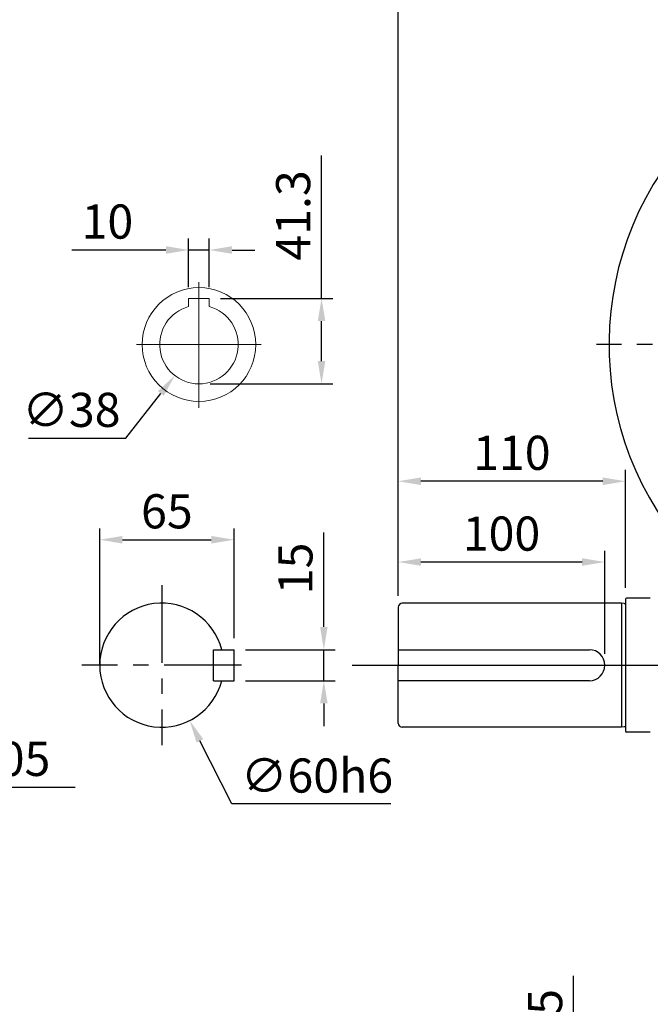
# Model space of a CAD drawing. Extents: x -38 to 1686, y -22 to 1078.
# Drawn here: x 657 to 963, y 357 to 833 of the extents above; entities that cross this region are included whole.
import ezdxf

# ---------------------------------------------------------------- set-up
doc = ezdxf.new("R2010")
doc.units = 0
doc.header["$LTSCALE"] = 30
doc.header["$MEASUREMENT"] = 0
doc.linetypes.add('CENTER', pattern=[2, 1.25, -0.25, 0.25, -0.25])
doc.linetypes.add('CENTERX2', pattern=[20.32, 12.7, -2.54, 2.54, -2.54])
doc.layers.get('DEFPOINTS').update_dxf_attribs({"linetype": 'CONTINUOUS'})
for name, color, linetype in [('CEN', 2, 'CENTER'), ('DIM', 3, 'CONTINUOUS'), ('MAIN', 7, 'CONTINUOUS')]:
    doc.layers.add(name, color=color, linetype=linetype)
doc.styles.get("Standard").update_dxf_attribs({"font": 'SIMPLEX.SHX'})
doc.dimstyles.new('C', dxfattribs={"dimscale": 5.5, "dimtxt": 3, "dimasz": 2, "dimexe": 1, "dimexo": 1, "dimgap": 1, "dimtad": 1, "dimtoh": 1, "dimdec": 4, "dimdsep": 46, "dimtxsty": 'Standard', "dimcen": 0, "dimclrd": 256, "dimclre": 256, "dimclrt": 256, "dimadec": 0, "dimazin": 0, "dimtfac": 0.6, "dimtdec": 4, "dimtofl": 0, "dimtmove": 0, "dimatfit": 3, "dimfxl": 0, "dimtolj": 1, "dimarcsym": 0})
doc.dimstyles.new('L', dxfattribs={"dimscale": 5.5, "dimtxt": 3, "dimasz": 2, "dimexe": 1, "dimexo": 1, "dimgap": 1, "dimtad": 1, "dimdec": 4, "dimdsep": 46, "dimtxsty": 'Standard', "dimcen": 0, "dimclrd": 256, "dimclre": 256, "dimclrt": 256, "dimadec": 0, "dimazin": 0, "dimtfac": 0.6, "dimtdec": 4, "dimtmove": 0, "dimatfit": 3, "dimfxl": 0, "dimtolj": 1, "dimarcsym": 0})

# ---------------------------------------------------------------- blocks, each defined once
blk = doc.blocks.new('*D16')
at = {"layer": 'DEFPOINTS', "color": 0}
for p in [(840.54, 910.65), (840.54, 549.04), (1344.54, 551.04)]:
    blk.add_point(p, dxfattribs=at)
at = {"layer": 'DIM', "lineweight": -2}
for p, q in [((840.54, 554.54), (840.54, 916.15)), ((1344.54, 556.54), (1344.54, 916.15)), ((1333.54, 910.65), (851.54, 910.65))]:
    blk.add_line(p, q, dxfattribs=at)
at = {"layer": 'DIM'}
for points in [[(851.54, 912.49), (851.54, 908.82), (840.54, 910.65)], [(1333.54, 912.49), (1333.54, 908.82), (1344.54, 910.65)]]:
    blk.add_solid(points, dxfattribs=at)
at = {"layer": 'DIM', "insert": (1092.54, 924.4), "char_height": 16.5, "attachment_point": 5}
blk.add_mtext('\\A1;504', dxfattribs=at)
blk = doc.blocks.new('*D24')
at = {"layer": 'DEFPOINTS', "color": 0}
for p in [(925.39, 322.21), (957.58, 322.21), (952.54, 286.04)]:
    blk.add_point(p, dxfattribs=at)
at = {"layer": 'DIM', "lineweight": -2}
for p, q in [((925.39, 322.21), (925.39, 370.92)), ((952.08, 322.21), (919.89, 322.21)), ((925.39, 297.04), (925.39, 311.21)), ((947.04, 286.04), (919.89, 286.04))]:
    blk.add_line(p, q, dxfattribs=at)
at = {"layer": 'DIM'}
for points in [[(923.55, 311.21), (927.22, 311.21), (925.39, 322.21)], [(923.55, 297.04), (927.22, 297.04), (925.39, 286.04)]]:
    blk.add_solid(points, dxfattribs=at)
at = {"layer": 'DIM', "insert": (911.64, 352.06), "char_height": 16.5, "attachment_point": 5, "rotation": 90}
blk.add_mtext('\\A1;35', dxfattribs=at)
blk = doc.blocks.new('*D27')
at = {"layer": 'DEFPOINTS', "color": 0}
for p in [(840.54, 570.9), (840.54, 556.04), (940.54, 521.04)]:
    blk.add_point(p, dxfattribs=at)
at = {"layer": 'DIM', "lineweight": -2}
for p, q in [((840.54, 561.54), (840.54, 576.4)), ((940.54, 526.54), (940.54, 576.4)), ((929.54, 570.9), (851.54, 570.9))]:
    blk.add_line(p, q, dxfattribs=at)
at = {"layer": 'DIM'}
for points in [[(851.54, 572.73), (851.54, 569.07), (840.54, 570.9)], [(929.54, 572.73), (929.54, 569.07), (940.54, 570.9)]]:
    blk.add_solid(points, dxfattribs=at)
at = {"layer": 'DIM', "insert": (890.54, 584.65), "char_height": 16.5, "attachment_point": 5}
blk.add_mtext('\\A1;100', dxfattribs=at)
blk = doc.blocks.new('*D28')
at = {"layer": 'DEFPOINTS', "color": 0}
for p in [(840.54, 609.95), (840.54, 556.04), (950.54, 552.94)]:
    blk.add_point(p, dxfattribs=at)
at = {"layer": 'DIM', "lineweight": -2}
for p, q in [((840.54, 561.54), (840.54, 615.45)), ((950.54, 558.44), (950.54, 615.45)), ((939.54, 609.95), (851.54, 609.95))]:
    blk.add_line(p, q, dxfattribs=at)
at = {"layer": 'DIM'}
for points in [[(851.54, 611.79), (851.54, 608.12), (840.54, 609.95)], [(939.54, 611.79), (939.54, 608.12), (950.54, 609.95)]]:
    blk.add_solid(points, dxfattribs=at)
at = {"layer": 'DIM', "insert": (895.54, 623.7), "char_height": 16.5, "attachment_point": 5}
blk.add_mtext('\\A1;110', dxfattribs=at)
blk = doc.blocks.new('*D29')
at = {"layer": 'DEFPOINTS', "color": 0}
for p in [(840.54, 870.48), (1092.54, 832.84), (840.54, 549.04)]:
    blk.add_point(p, dxfattribs=at)
at = {"layer": 'DIM', "lineweight": -2}
for p, q in [((840.54, 554.54), (840.54, 875.98)), ((1092.54, 838.34), (1092.54, 875.98)), ((1081.54, 870.48), (851.54, 870.48))]:
    blk.add_line(p, q, dxfattribs=at)
at = {"layer": 'DIM'}
for points in [[(851.54, 872.31), (851.54, 868.65), (840.54, 870.48)], [(1081.54, 872.31), (1081.54, 868.65), (1092.54, 870.48)]]:
    blk.add_solid(points, dxfattribs=at)
at = {"layer": 'DIM', "insert": (966.54, 884.23), "char_height": 16.5, "attachment_point": 5}
blk.add_mtext('\\A1;252', dxfattribs=at)
blk = doc.blocks.new('*D30')
at = {"layer": 'DEFPOINTS', "color": 0}
for p in [(761.13, 581.68), (761.13, 528.54), (696.13, 516.04)]:
    blk.add_point(p, dxfattribs=at)
at = {"layer": 'DIM', "lineweight": -2}
for p, q in [((696.13, 521.54), (696.13, 587.18)), ((761.13, 534.04), (761.13, 587.18)), ((707.13, 581.68), (750.13, 581.68))]:
    blk.add_line(p, q, dxfattribs=at)
at = {"layer": 'DIM'}
for points in [[(707.13, 583.51), (707.13, 579.84), (696.13, 581.68)], [(750.13, 583.51), (750.13, 579.84), (761.13, 581.68)]]:
    blk.add_solid(points, dxfattribs=at)
at = {"layer": 'DIM', "insert": (728.63, 595.43), "char_height": 16.5, "attachment_point": 5}
blk.add_mtext('\\A1;65', dxfattribs=at)
blk = doc.blocks.new('*D31')
at = {"layer": 'DEFPOINTS', "color": 0}
for p in [(761.13, 528.54), (804.58, 528.54), (761.13, 513.54)]:
    blk.add_point(p, dxfattribs=at)
at = {"layer": 'DIM', "lineweight": -2}
for p, q in [((804.58, 539.54), (804.58, 585.11)), ((766.63, 528.54), (810.08, 528.54)), ((804.58, 513.54), (804.58, 528.54)), ((766.63, 513.54), (810.08, 513.54)), ((804.58, 502.54), (804.58, 491.54))]:
    blk.add_line(p, q, dxfattribs=at)
at = {"layer": 'DIM'}
for points in [[(802.75, 539.54), (806.41, 539.54), (804.58, 528.54)], [(802.75, 502.54), (806.41, 502.54), (804.58, 513.54)]]:
    blk.add_solid(points, dxfattribs=at)
at = {"layer": 'DIM', "insert": (790.83, 567.82), "char_height": 16.5, "attachment_point": 5, "rotation": 90}
blk.add_mtext('\\A1;15', dxfattribs=at)
blk = doc.blocks.new('*D32')
at = {"layer": 'DEFPOINTS', "color": 0}
for p in [(712.61, 547.81), (739.66, 494.26)]:
    blk.add_point(p, dxfattribs=at)
at = {"layer": 'DIM', "lineweight": -2}
for p, q in [((760.02, 453.96), (744.62, 484.44)), ((837.02, 453.96), (760.02, 453.96))]:
    blk.add_line(p, q, dxfattribs=at)
at = {"layer": 'DIM'}
blk.add_solid([(746.26, 485.27), (742.99, 483.62), (739.66, 494.26)], dxfattribs=at)
at = {"layer": 'DIM', "insert": (801.27, 467.71), "char_height": 16.5, "attachment_point": 5}
blk.add_mtext('\\A1;∅60h6', dxfattribs=at)
blk = doc.blocks.new('A$C0CFB1565')
at = {"layer": 'MAIN'}
blk.add_arc((0, 0), 150, 316.0622, 223.9378, dxfattribs=at)
blk = doc.blocks.new('*D43')
at = {"layer": 'DEFPOINTS', "color": 0}
for p in [(546.11, 606.11), (569.52, 571.96), (569.52, 462.02)]:
    blk.add_point(p, dxfattribs=at)
at = {"layer": 'DIM', "lineweight": -2}
for p, q in [((546.11, 600.61), (546.11, 456.52)), ((569.52, 566.46), (569.52, 456.52)), ((535.11, 462.02), (524.11, 462.02)), ((546.11, 462.02), (569.52, 462.02)), ((580.52, 462.02), (684.23, 462.02))]:
    blk.add_line(p, q, dxfattribs=at)
at = {"layer": 'DIM'}
for points in [[(535.11, 463.85), (535.11, 460.18), (546.11, 462.02)], [(580.52, 463.85), (580.52, 460.18), (569.52, 462.02)]]:
    blk.add_solid(points, dxfattribs=at)
at = {"layer": 'DIM', "insert": (637.88, 475.77), "char_height": 16.5, "attachment_point": 5}
blk.add_mtext('\\A1;23.405', dxfattribs=at)
blk = doc.blocks.new('*D44')
at = {"layer": 'DEFPOINTS', "color": 0}
for p in [(749.15, 721.72), (739.15, 698.34), (749.15, 698.34)]:
    blk.add_point(p, dxfattribs=at)
at = {"layer": 'DIM', "lineweight": -2}
for p, q in [((739.15, 703.84), (739.15, 727.22)), ((749.15, 703.84), (749.15, 727.22)), ((728.15, 721.72), (682.58, 721.72)), ((749.15, 721.72), (739.15, 721.72)), ((760.15, 721.72), (771.15, 721.72))]:
    blk.add_line(p, q, dxfattribs=at)
at = {"layer": 'DIM'}
for points in [[(728.15, 723.55), (728.15, 719.89), (739.15, 721.72)], [(760.15, 723.55), (760.15, 719.89), (749.15, 721.72)]]:
    blk.add_solid(points, dxfattribs=at)
at = {"layer": 'DIM', "insert": (699.86, 735.47), "char_height": 16.5, "attachment_point": 5}
blk.add_mtext('\\A1;10', dxfattribs=at)
blk = doc.blocks.new('*D45')
at = {"layer": 'DEFPOINTS', "color": 0}
for p in [(749.15, 698.34), (744.15, 657.04), (803.46, 657.04)]:
    blk.add_point(p, dxfattribs=at)
at = {"layer": 'DIM', "lineweight": -2}
for p, q in [((803.46, 698.34), (803.46, 767.48)), ((754.65, 698.34), (808.96, 698.34)), ((803.46, 668.04), (803.46, 687.34)), ((749.65, 657.04), (808.96, 657.04))]:
    blk.add_line(p, q, dxfattribs=at)
at = {"layer": 'DIM'}
for points in [[(801.63, 687.34), (805.3, 687.34), (803.46, 698.34)], [(801.63, 668.04), (805.3, 668.04), (803.46, 657.04)]]:
    blk.add_solid(points, dxfattribs=at)
at = {"layer": 'DIM', "insert": (789.71, 738.41), "char_height": 16.5, "attachment_point": 5, "rotation": 90}
blk.add_mtext('\\A1;41.3', dxfattribs=at)
blk = doc.blocks.new('*D46')
at = {"layer": 'DEFPOINTS', "color": 0}
for p in [(755.84, 691.01), (732.46, 661.06)]:
    blk.add_point(p, dxfattribs=at)
at = {"layer": 'DIM', "lineweight": -2}
for p, q in [((708.76, 630.71), (725.69, 652.39)), ((661.62, 630.71), (708.76, 630.71))]:
    blk.add_line(p, q, dxfattribs=at)
at = {"layer": 'DIM'}
blk.add_solid([(724.24, 653.52), (727.13, 651.26), (732.46, 661.06)], dxfattribs=at)
at = {"layer": 'DIM', "insert": (682.44, 644.46), "char_height": 16.5, "attachment_point": 5}
blk.add_mtext('\\A1;∅38', dxfattribs=at)

msp = doc.modelspace()

# ---------------------------------------------------------------- linework, layer by layer
at = {"layer": 'CEN', "linetype": 'CENTERX2', "lineweight": 0}
for p, q in [((744.14815, 706.24836), (744.14815, 645.40106)), ((713.88557, 676.03737), (774.30763, 676.03737))]:
    msp.add_line(p, q, dxfattribs=at)
at = {"layer": 'CEN'}
for p, q in [((1248.54156, 676.03676), (936.54156, 676.03676)), ((726.13467, 559.68451), (726.13467, 482.39023)), ((764.7818, 521.03737), (687.48753, 521.03737))]:
    msp.add_line(p, q, dxfattribs=at)
at = {"layer": 'CEN', "ltscale": 5}
msp.add_line((818.25041, 521.03737), (998.04156, 521.03737), dxfattribs=at)
at = {"layer": 'MAIN', "linetype": 'Continuous', "lineweight": 0}
for p, q in [((749.14815, 698.33737), (739.14815, 698.33737)), ((739.14815, 698.33737), (739.14815, 695.55717)), ((739.14815, 695.55717), (739.14815, 694.62668)), ((749.14815, 695.55717), (749.14815, 698.33737)), ((749.14815, 694.62668), (749.14815, 695.55717)), ((739.14815, 694.62668), (739.14815, 694.36767)), ((749.14815, 694.36767), (749.14815, 694.62668))]:
    msp.add_line(p, q, dxfattribs=at)
at = {"layer": 'MAIN'}
for p, q in [((950.54156, 552.93737), (950.54156, 489.13737)), ((962.54156, 553.43737), (951.04156, 553.43737)), ((840.54156, 549.03737), (840.54156, 521.03737)), ((948.54156, 551.03737), (842.54156, 551.03737)), ((948.54156, 551.03737), (948.54156, 491.03737)), ((949.89822, 550.8467), (948.54156, 551.03737)), ((751.13467, 513.53737), (751.13467, 528.53737)), ((751.13467, 528.53737), (761.13467, 528.53737)), ((761.13467, 513.53737), (761.13467, 528.53737)), ((840.54156, 528.53737), (933.04156, 528.53737)), ((840.54156, 493.03737), (840.54156, 521.03737)), ((751.13467, 513.53737), (761.13467, 513.53737)), ((933.04156, 513.53737), (840.54156, 513.53737)), ((948.54156, 491.03737), (842.54156, 491.03737)), ((949.89822, 491.22804), (948.54156, 491.03737)), ((962.54156, 488.63737), (951.04156, 488.63737))]:
    msp.add_line(p, q, dxfattribs=at)
at = {"layer": 'MAIN', "linetype": 'Continuous', "lineweight": 0}
msp.add_circle((744.14815, 676.03737), 27.5, dxfattribs=at)
msp.add_arc((744.14815, 676.03737), 19, 105.2575233, 74.7424767, dxfattribs=at)
at = {"layer": 'MAIN'}
for centre, radius, start, end in [((951.04156, 552.93737), 0.5, 90, 180), ((726.13467, 521.03737), 30, 14.4775122, 345.5224878), ((842.54156, 549.03737), 2, 90, 180), ((950.01352, 551.63835), 0.8, 261.7136176, 311.3032986), ((933.04156, 521.03737), 7.5, 270, 90), ((842.54156, 493.03737), 2, 180, 270), ((950.01352, 490.43639), 0.8, 48.6967014, 98.2863824), ((951.04156, 489.13737), 0.5, 180, 270)]:
    msp.add_arc(centre, radius, start, end, dxfattribs=at)

# ---------------------------------------------------------------- block references
msp.add_blockref('A$C0CFB1565', (1092.54156, 676.03676), dxfattribs=at)

# ---------------------------------------------------------------- dimensions: what is measured, and where the dimension line sits
at = {"layer": 'DIM'}
for base, p1, p2, picture, middle in [((840.54156, 910.65315), (1344.54156, 551.03737), (840.54156, 549.03737), '*D16', (1092.54156, 910.65315)), ((749.14815, 721.71838), (739.14815, 698.33737), (749.14815, 698.33737), '*D44', (699.86244, 721.71838))]:
    dim = msp.add_linear_dim(base=base, p1=p1, p2=p2, dimstyle='L', dxfattribs=at)
    dim.commit()
    dim.dimension.update_dxf_attribs({"geometry": picture, "text_midpoint": middle, "dimtype": 160})
for base, p1, p2, angle, picture, middle in [((840.54156, 870.48148), (1092.54156, 832.84186), (840.54156, 549.03737), 180, '*D29', (966.54156, 870.48148)), ((803.46346, 657.03737), (749.14815, 698.33737), (744.14815, 657.03737), 90, '*D45', (803.46346, 738.4088)), ((840.54156, 609.95266), (950.54156, 552.93737), (840.54156, 556.03737), 180, '*D28', (895.54156, 609.95266)), ((840.54156, 570.89972), (940.54156, 521.03737), (840.54156, 556.03737), 180, '*D27', (890.54156, 570.89972)), ((804.58057, 528.53737), (761.13467, 513.53737), (761.13467, 528.53737), 90, '*D31', (804.58057, 567.82308))]:
    dim = msp.add_linear_dim(base=base, p1=p1, p2=p2, angle=angle, dimstyle='L', dxfattribs=at)
    dim.commit()
    dim.dimension.update_dxf_attribs({"geometry": picture, "text_midpoint": middle, "dimtype": 160})
dim = msp.add_diameter_dim_2p(p1=(755.84017, 691.01391), p2=(732.45613, 661.06083), dimstyle='C', dxfattribs=at)
dim.commit()
dim.dimension.update_dxf_attribs({"geometry": '*D46', "text_midpoint": (682.44298, 644.46364)})
dim = msp.add_linear_dim(base=(569.51996, 462.01556), p1=(546.11499, 606.10762), p2=(569.51996, 571.95574), dimstyle='L', dxfattribs=at)
dim.commit()
dim.dimension.update_dxf_attribs({"geometry": '*D43', "text_midpoint": (637.8771, 475.76556)})
dim = msp.add_linear_dim(base=(761.13467, 581.67757), p1=(696.13467, 516.03737), p2=(761.13467, 528.53737), angle=180, dimstyle='L', dxfattribs=at)
dim.commit()
dim.dimension.update_dxf_attribs({"geometry": '*D30', "text_midpoint": (728.63467, 595.42757)})
dim = msp.add_diameter_dim_2p(p1=(712.60738, 547.81446), p2=(739.66195, 494.26028), text='<>h6', dimstyle='C', dxfattribs=at)
dim.commit()
dim.dimension.update_dxf_attribs({"geometry": '*D32', "text_midpoint": (801.26863, 453.96449), "dimtype": 163})
dim = msp.add_linear_dim(base=(925.38523, 322.20703), p1=(952.54156, 286.03737), p2=(957.58476, 322.20703), angle=90, text='35', dimstyle='L', dxfattribs=at)
dim.commit()
dim.dimension.update_dxf_attribs({"geometry": '*D24', "text_midpoint": (911.63523, 352.06417)})

doc.saveas('drawing.dxf')
